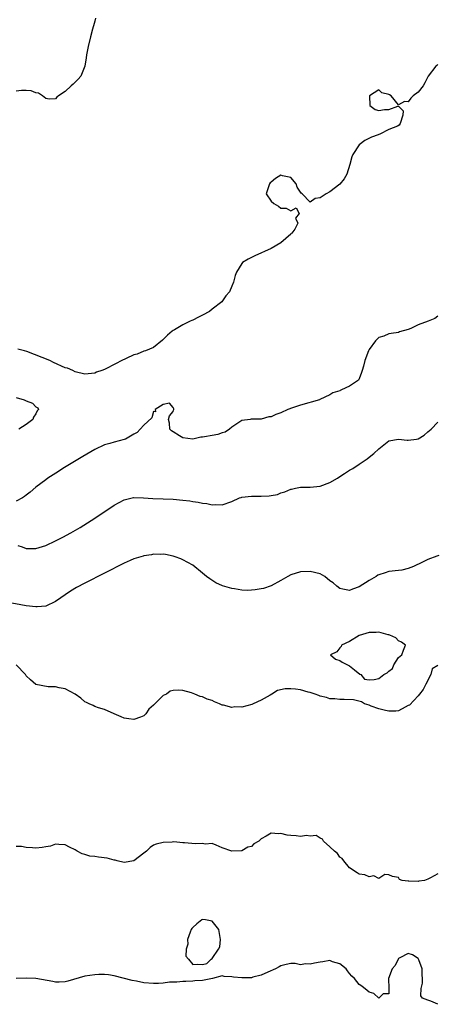
# Model space of a CAD drawing. Units: inches. Extents: x 2628000 to 2631000, y 1455000 to 1458000.
# Drawn here: x 2629800 to 2629885, y 1455938 to 1456138 of the extents above; entities that cross this region are included whole.
import ezdxf

# ---------------------------------------------------------------- set-up
doc = ezdxf.new("R2010")
doc.units = ezdxf.units.IN
doc.header["$MEASUREMENT"] = 0
doc.layers.add('LD26281455_2ft', color=169, linetype='Continuous')

msp = doc.modelspace()

# ---------------------------------------------------------------- linework, layer by layer
at = {"layer": 'LD26281455_2ft'}
for points, elevation in [([(2629815.17, 1456138.83), (2629815, 1456138.16), (2629814.74, 1456137.27), (2629814.68, 1456137), (2629814.57, 1456136.57), (2629814.12, 1456135), (2629813.64, 1456133), (2629813.35, 1456131.35), (2629813.28, 1456130.72), (2629813, 1456129), (2629812.14, 1456127), (2629811.62, 1456126.38), (2629811, 1456125.73), (2629810.63, 1456125.37), (2629810.2, 1456125), (2629809, 1456123.88), (2629807.6, 1456123), (2629807.3, 1456122.7), (2629807, 1456122.33), (2629805.69, 1456122.31), (2629805, 1456122.42), (2629804.34, 1456123), (2629803.5, 1456123.5), (2629803, 1456123.55), (2629802.01, 1456124.01), (2629801, 1456124.04), (2629800.05, 1456124.05), (2629799, 1456123.9)], 9272), ([(2629885, 1456129.33), (2629884.84, 1456129.16), (2629884.63, 1456129), (2629883.02, 1456127), (2629882.39, 1456125.61), (2629882.03, 1456125), (2629881, 1456123.74), (2629880.02, 1456123), (2629879.5, 1456122.5), (2629879, 1456121.77), (2629878.21, 1456121.79), (2629877, 1456121.1), (2629875.48, 1456123), (2629875.14, 1456123.14), (2629875, 1456123.24), (2629873.61, 1456123.61), (2629873, 1456124.21), (2629871.05, 1456123), (2629871.06, 1456122.94), (2629871.15, 1456121), (2629872.2, 1456120.2), (2629873, 1456119.96), (2629874.17, 1456120.17), (2629875, 1456120.17), (2629876.87, 1456120.87), (2629877, 1456120.83), (2629877.92, 1456119.92), (2629877.86, 1456119), (2629877.32, 1456117.32), (2629877.15, 1456117), (2629876.81, 1456116.81), (2629875, 1456116.12), (2629873.16, 1456115.16), (2629873, 1456115.11), (2629872.87, 1456115), (2629871.47, 1456114.53), (2629870.12, 1456113.88), (2629869, 1456112.96), (2629867.66, 1456111), (2629867.47, 1456110.53), (2629867.08, 1456109), (2629866.44, 1456107), (2629865.93, 1456106.07), (2629865, 1456104.97), (2629863, 1456103.4), (2629862.2, 1456103), (2629861, 1456102.2), (2629859.96, 1456102.04), (2629859, 1456101.27), (2629857.32, 1456103), (2629857.12, 1456103.12), (2629856.33, 1456104.33), (2629856.11, 1456105), (2629855, 1456106.3), (2629853.32, 1456106.68), (2629853, 1456106.76), (2629851.91, 1456106.09), (2629851, 1456105.38), (2629850.8, 1456105.2), (2629850.66, 1456105), (2629850, 1456103), (2629851, 1456101.52), (2629851.52, 1456101), (2629852.48, 1456100.48), (2629853, 1456100.09), (2629854.05, 1456100.05), (2629855, 1456099.49), (2629856.12, 1456100.12), (2629856.72, 1456099), (2629855.98, 1456098.02), (2629856.47, 1456097), (2629855.81, 1456095.81), (2629855.24, 1456095), (2629855.11, 1456094.89), (2629855, 1456094.75), (2629853, 1456092.98), (2629851, 1456091.87), (2629847.67, 1456090.33), (2629847, 1456089.98), (2629846.31, 1456089.69), (2629845.16, 1456089), (2629845, 1456088.8), (2629843.93, 1456087), (2629843.68, 1456086.32), (2629843.35, 1456085), (2629843, 1456084.2), (2629842.52, 1456083), (2629841.78, 1456082.22), (2629840.91, 1456081), (2629839, 1456079.51), (2629838.39, 1456079), (2629837, 1456078.26), (2629836.15, 1456077.85), (2629835, 1456077.25), (2629834.81, 1456077.19), (2629834.46, 1456077), (2629833, 1456076.28), (2629831.26, 1456075.26), (2629831, 1456075.14), (2629830.8, 1456075), (2629829.85, 1456074.15), (2629828.84, 1456073.16), (2629827, 1456071.66), (2629825.38, 1456071), (2629825.1, 1456070.9), (2629825, 1456070.89), (2629823.68, 1456070.32), (2629823, 1456070.14), (2629821.41, 1456069.41), (2629821, 1456069.23), (2629820.82, 1456069.18), (2629819, 1456068.2), (2629817.37, 1456067.37), (2629817, 1456067.2), (2629816.47, 1456067), (2629815.38, 1456066.62), (2629815, 1456066.45), (2629813, 1456066.23), (2629811, 1456066.72), (2629810.52, 1456067), (2629809.43, 1456067.43), (2629809, 1456067.55), (2629806.6, 1456068.6), (2629805.86, 1456069), (2629801.14, 1456070.86), (2629800.66, 1456071), (2629799.29, 1456071.29)], 9274), ([(2629885, 1456078.07), (2629884.44, 1456077.56), (2629883.06, 1456077), (2629881, 1456076.25), (2629879.53, 1456075.53), (2629879, 1456075.33), (2629877.17, 1456074.83), (2629877, 1456074.72), (2629875.48, 1456074.52), (2629875, 1456074.47), (2629874.01, 1456073.99), (2629873, 1456073.68), (2629872.27, 1456073), (2629871, 1456071.24), (2629870.87, 1456071), (2629870.1, 1456069), (2629869.83, 1456067.83), (2629869.6, 1456067), (2629869.43, 1456066.57), (2629869, 1456065.3), (2629868.83, 1456065), (2629867, 1456063.77), (2629865.39, 1456063), (2629865.09, 1456062.91), (2629865, 1456062.85), (2629863.59, 1456062.41), (2629863, 1456062.04), (2629860.96, 1456061.04), (2629860.88, 1456061), (2629857, 1456059.91), (2629855.35, 1456059.35), (2629854.44, 1456059), (2629853, 1456058.37), (2629851.97, 1456058.03), (2629851, 1456057.52), (2629850.5, 1456057.5), (2629849, 1456057.02), (2629847, 1456057.04), (2629846.95, 1456057.05), (2629846.73, 1456057), (2629845, 1456056.79), (2629843, 1456055.45), (2629842.48, 1456055), (2629841.59, 1456054.41), (2629841, 1456054.25), (2629840.09, 1456053.91), (2629839, 1456053.73), (2629837.42, 1456053.42), (2629837, 1456053.35), (2629836.64, 1456053.36), (2629835, 1456052.99), (2629833, 1456053.23), (2629832.33, 1456053.67), (2629831, 1456054.47), (2629830.7, 1456054.7), (2629830.35, 1456055), (2629830.25, 1456056.25), (2629830.06, 1456057), (2629830.24, 1456057.76), (2629831, 1456058.62), (2629831.11, 1456058.89), (2629831.14, 1456059), (2629831.14, 1456059.14), (2629831, 1456059.41), (2629830.29, 1456060.29), (2629829, 1456060.01), (2629827.32, 1456059), (2629827.43, 1456058.57), (2629827, 1456058.59), (2629826.66, 1456057.34), (2629825, 1456055.85), (2629824.3, 1456055), (2629823.67, 1456054.34), (2629823, 1456054.01), (2629821.29, 1456053), (2629821, 1456052.89), (2629819, 1456052.38), (2629818.09, 1456052.09), (2629817, 1456051.79), (2629815, 1456050.84), (2629812.55, 1456049.45), (2629808.51, 1456047), (2629807.6, 1456046.4), (2629805.45, 1456045), (2629805, 1456044.69), (2629803, 1456043.2), (2629801.82, 1456042.18), (2629801, 1456041.56), (2629800.69, 1456041.31), (2629800.23, 1456041), (2629799, 1456040.33)], 9276), ([(2629799, 1456061.44), (2629800.61, 1456061), (2629800.88, 1456060.88), (2629801, 1456060.81), (2629802.29, 1456060.29), (2629803, 1456059.59), (2629803.38, 1456059.38), (2629803.54, 1456059), (2629803.27, 1456058.73), (2629803, 1456058.16), (2629802.52, 1456057.48), (2629802.4, 1456057), (2629801, 1456055.99), (2629799.52, 1456055)], 9274), ([(2629799.28, 1456031.28), (2629800.17, 1456031), (2629801, 1456030.71), (2629801.28, 1456030.72), (2629803, 1456030.71), (2629805, 1456031.32), (2629807, 1456032.23), (2629808.51, 1456033), (2629810.12, 1456033.88), (2629812.04, 1456035), (2629815, 1456036.87), (2629819, 1456039.49), (2629821, 1456040.58), (2629822.91, 1456041.09), (2629823, 1456041.11), (2629824.95, 1456041.05), (2629826.86, 1456040.86), (2629829, 1456040.8), (2629831, 1456040.73), (2629833, 1456040.54), (2629834.38, 1456040.38), (2629835, 1456040.28), (2629836.14, 1456040.14), (2629837, 1456039.95), (2629837.87, 1456039.87), (2629839, 1456039.61), (2629839.64, 1456039.64), (2629841, 1456039.61), (2629843, 1456040.3), (2629844.56, 1456041), (2629844.89, 1456041.11), (2629845, 1456041.13), (2629847, 1456041.39), (2629848.64, 1456041.36), (2629849, 1456041.39), (2629850.58, 1456041.42), (2629851, 1456041.52), (2629852.3, 1456041.7), (2629853, 1456042.05), (2629853.79, 1456042.21), (2629855, 1456042.78), (2629855.19, 1456042.81), (2629855.99, 1456043), (2629857, 1456043.17), (2629859, 1456043.22), (2629861, 1456043.37), (2629863, 1456044.11), (2629864.52, 1456045), (2629865, 1456045.35), (2629866, 1456046), (2629867, 1456046.64), (2629867.67, 1456047), (2629869, 1456047.88), (2629870.59, 1456049), (2629871, 1456049.32), (2629871.93, 1456050.07), (2629873, 1456051), (2629875, 1456052.62), (2629877, 1456052.98), (2629878.78, 1456052.78), (2629879, 1456052.78), (2629880.67, 1456053), (2629881, 1456053.06), (2629882.22, 1456053.78), (2629883, 1456054.48), (2629883.67, 1456055), (2629885, 1456056.41)], 9278), ([(2629885.24, 1456029.24), (2629884.85, 1456029.15), (2629883, 1456028.45), (2629881.9, 1456027.9), (2629880.03, 1456027), (2629879, 1456026.58), (2629877.7, 1456026.3), (2629877, 1456026.18), (2629875, 1456025.97), (2629874.25, 1456025.75), (2629873, 1456025.31), (2629872.78, 1456025.22), (2629872.43, 1456025), (2629871, 1456024.18), (2629869, 1456022.89), (2629867.58, 1456022.42), (2629867, 1456022.12), (2629865.6, 1456022.4), (2629865, 1456022.5), (2629864.4, 1456023), (2629863.66, 1456023.66), (2629863, 1456024.11), (2629861.93, 1456025), (2629861, 1456025.5), (2629859, 1456026.01), (2629857, 1456025.9), (2629855, 1456025.29), (2629854.39, 1456025), (2629853, 1456024.19), (2629851, 1456023.1), (2629849.45, 1456022.55), (2629849, 1456022.46), (2629847.75, 1456022.25), (2629847, 1456022.17), (2629846.16, 1456022.16), (2629845, 1456022.2), (2629843.52, 1456022.48), (2629843, 1456022.52), (2629841.11, 1456023.11), (2629839.71, 1456023.72), (2629838.48, 1456024.48), (2629837.82, 1456025), (2629837, 1456025.69), (2629835, 1456027.26), (2629833, 1456028.4), (2629832.58, 1456028.58), (2629831.45, 1456029), (2629831, 1456029.15), (2629829.45, 1456029.45), (2629829, 1456029.53), (2629828.51, 1456029.49), (2629827, 1456029.55), (2629826.59, 1456029.41), (2629825, 1456029.19), (2629824.87, 1456029.13), (2629823, 1456028.55), (2629822.24, 1456028.24), (2629821, 1456027.69), (2629817, 1456025.65), (2629813, 1456023.65), (2629811.27, 1456022.73), (2629810.03, 1456021.97), (2629807, 1456019.86), (2629805, 1456018.96), (2629803.22, 1456018.78), (2629803, 1456018.78), (2629801, 1456019.02), (2629797, 1456019.76)], 9280), ([(2629885, 1456006.87), (2629883.87, 1456006.13), (2629883.56, 1456005), (2629882.54, 1456003), (2629882.05, 1456001.95), (2629881.25, 1456001), (2629881, 1456000.65), (2629879.22, 1455998.78), (2629879, 1455998.65), (2629878.36, 1455998.36), (2629877, 1455997.62), (2629876.48, 1455997.52), (2629875, 1455997.5), (2629874.37, 1455997.63), (2629873, 1455998.03), (2629871.42, 1455998.58), (2629871, 1455998.74), (2629870.05, 1455999), (2629869.43, 1455999.43), (2629867.83, 1455999.83), (2629865.9, 1455999.9), (2629865, 1455999.91), (2629864.01, 1456000.01), (2629863, 1456000.03), (2629862.31, 1456000.31), (2629861, 1456000.56), (2629860.72, 1456000.72), (2629859.98, 1456001), (2629859, 1456001.34), (2629858.57, 1456001.43), (2629857, 1456001.91), (2629855.96, 1456002.03), (2629855, 1456002.11), (2629853.89, 1456002.11), (2629852.28, 1456001.72), (2629851.16, 1456001), (2629850.81, 1456000.81), (2629849, 1455999.76), (2629847.34, 1455999), (2629847.09, 1455998.91), (2629845, 1455998.37), (2629843.62, 1455998.38), (2629843, 1455998.26), (2629841.25, 1455998.75), (2629841, 1455998.78), (2629840.45, 1455999), (2629839.45, 1455999.45), (2629839, 1455999.69), (2629837.97, 1455999.97), (2629837, 1456000.44), (2629836.51, 1456000.51), (2629835.41, 1456001), (2629834.75, 1456001.25), (2629833, 1456001.72), (2629832.16, 1456001.84), (2629831, 1456001.75), (2629830.41, 1456001.59), (2629829.63, 1456001), (2629829, 1456000.69), (2629827.1, 1455998.89), (2629827, 1455998.77), (2629826.04, 1455997.96), (2629825.44, 1455997), (2629825, 1455996.56), (2629824.32, 1455996.32), (2629823, 1455995.8), (2629821.98, 1455995.98), (2629821, 1455996.1), (2629820.4, 1455996.4), (2629819, 1455996.97), (2629817, 1455997.88), (2629815.78, 1455998.22), (2629815, 1455998.49), (2629814.66, 1455998.66), (2629813.85, 1455999), (2629813.3, 1455999.3), (2629813, 1455999.42), (2629812.19, 1456000.19), (2629810.99, 1456000.99), (2629809, 1456002.11), (2629807.72, 1456002.28), (2629807, 1456002.52), (2629805.49, 1456002.51), (2629803, 1456002.98), (2629801.91, 1456003.91), (2629801, 1456004.74), (2629800.84, 1456005), (2629798.98, 1456006.98)], 9282), ([(2629885, 1455964.35), (2629883.52, 1455963.52), (2629883, 1455963.29), (2629882.27, 1455963), (2629881.15, 1455962.85), (2629881, 1455962.81), (2629879.12, 1455962.88), (2629879, 1455962.85), (2629877.72, 1455963), (2629877.23, 1455963.23), (2629877, 1455963.62), (2629875.79, 1455963.79), (2629875, 1455964.15), (2629874.22, 1455964.22), (2629873, 1455963.42), (2629871.98, 1455963.98), (2629871, 1455963.75), (2629870.15, 1455964.15), (2629869, 1455964.29), (2629868.59, 1455964.59), (2629867, 1455965.58), (2629865.85, 1455967), (2629865.51, 1455967.51), (2629865, 1455967.78), (2629864.54, 1455968.54), (2629863.96, 1455969), (2629863, 1455969.9), (2629861.68, 1455971), (2629861.46, 1455971.46), (2629861, 1455971.65), (2629860.21, 1455972.21), (2629859, 1455972.06), (2629858.2, 1455972.2), (2629857, 1455971.99), (2629856.12, 1455972.12), (2629855, 1455972.16), (2629854.28, 1455972.28), (2629853, 1455972.59), (2629852.53, 1455972.53), (2629851, 1455972.67), (2629850.02, 1455972.02), (2629849, 1455971.47), (2629848.49, 1455971), (2629847.5, 1455970.5), (2629847, 1455969.97), (2629846.23, 1455969.77), (2629845, 1455969.04), (2629844.94, 1455969.06), (2629843, 1455969), (2629841, 1455969.67), (2629839.77, 1455970.23), (2629839, 1455970.53), (2629837.56, 1455970.44), (2629837, 1455970.57), (2629835.55, 1455970.45), (2629833.33, 1455970.67), (2629833, 1455970.67), (2629831.12, 1455970.88), (2629830.83, 1455970.83), (2629829, 1455970.76), (2629827.56, 1455970.44), (2629827, 1455970.2), (2629826.29, 1455969.71), (2629825.6, 1455969), (2629825, 1455968.6), (2629823.01, 1455966.99), (2629821, 1455966.7), (2629819.6, 1455967), (2629819.14, 1455967.14), (2629819, 1455967.14), (2629817.54, 1455967.54), (2629815.75, 1455967.75), (2629815, 1455967.87), (2629813.97, 1455967.97), (2629813, 1455968.32), (2629812.43, 1455968.43), (2629811.44, 1455969), (2629811, 1455969.27), (2629809.83, 1455969.83), (2629809, 1455970.3), (2629807.67, 1455970.33), (2629807, 1455970.4), (2629805.96, 1455970.04), (2629805, 1455969.89), (2629804.26, 1455969.74), (2629803, 1455969.61), (2629802.33, 1455969.67), (2629801, 1455969.76), (2629800.07, 1455969.93), (2629799, 1455969.92)], 9284), ([(2629885, 1455937.77), (2629883.57, 1455938.43), (2629883, 1455938.6), (2629881.86, 1455939), (2629881.52, 1455939.52), (2629881.6, 1455941), (2629881.89, 1455942.11), (2629881.92, 1455943), (2629881.79, 1455943.79), (2629881.8, 1455945), (2629881.15, 1455946.85), (2629881.09, 1455947), (2629881, 1455947.12), (2629879.86, 1455947.86), (2629879, 1455948.15), (2629877.25, 1455947.25), (2629877, 1455947.1), (2629876.91, 1455947), (2629876.32, 1455945.68), (2629875.72, 1455945), (2629874.98, 1455943), (2629875.04, 1455941), (2629875, 1455939.89), (2629873.89, 1455939.89), (2629873, 1455939.05), (2629871.99, 1455939.99), (2629871, 1455940.23), (2629870.61, 1455940.61), (2629869.48, 1455941.48), (2629869, 1455941.79), (2629868.04, 1455943), (2629867.49, 1455943.49), (2629867, 1455944.07), (2629866.61, 1455944.61), (2629866.28, 1455945), (2629865, 1455946), (2629863.55, 1455946.45), (2629863, 1455946.68), (2629861.57, 1455946.43), (2629861, 1455946.39), (2629859.83, 1455946.17), (2629859, 1455945.92), (2629857.99, 1455946.01), (2629857, 1455945.85), (2629855.92, 1455946.08), (2629855, 1455946.08), (2629854.09, 1455945.91), (2629853, 1455945.64), (2629852.61, 1455945.39), (2629851.87, 1455945), (2629850.31, 1455944.31), (2629849, 1455943.69), (2629847.28, 1455943.28), (2629847, 1455943.2), (2629845, 1455943.14), (2629843.31, 1455943.31), (2629843, 1455943.39), (2629841.41, 1455943.41), (2629841, 1455943.55), (2629839.01, 1455943.01), (2629837, 1455942.59), (2629835.45, 1455942.55), (2629835, 1455942.47), (2629833.6, 1455942.4), (2629833, 1455942.45), (2629831.73, 1455942.27), (2629831, 1455942.29), (2629830.27, 1455942.27), (2629829, 1455942.09), (2629828, 1455942), (2629827, 1455941.99), (2629825, 1455942.18), (2629823.52, 1455942.48), (2629822.63, 1455942.63), (2629819, 1455943.59), (2629817.79, 1455943.79), (2629817, 1455943.84), (2629815.85, 1455943.85), (2629815, 1455943.78), (2629813, 1455943.51), (2629809.48, 1455942.52), (2629809, 1455942.35), (2629807.72, 1455942.28), (2629807, 1455942.26), (2629806.43, 1455942.43), (2629803, 1455943), (2629801, 1455943.1), (2629799, 1455943.04)], 9286)]:
    msp.add_lwpolyline(points, dxfattribs=dict(at, elevation=elevation))
for points, elevation in [([(2629865, 1456010.43), (2629864.39, 1456009.61), (2629863.14, 1456009), (2629864.13, 1456008.13), (2629865, 1456007.87), (2629865.49, 1456007.49), (2629866.58, 1456007), (2629867, 1456006.78), (2629868.02, 1456005.98), (2629869.07, 1456005.07), (2629869.29, 1456005), (2629870.07, 1456004.07), (2629871, 1456003.91), (2629872, 1456004), (2629873, 1456004.18), (2629874, 1456005), (2629874.68, 1456005.32), (2629875, 1456005.67), (2629875.76, 1456006.24), (2629876.05, 1456007), (2629877, 1456008.47), (2629877.7, 1456009), (2629878.01, 1456009.99), (2629878.42, 1456011), (2629877.62, 1456011.62), (2629877, 1456011.84), (2629876.46, 1456012.46), (2629875.22, 1456013), (2629875, 1456013.08), (2629874.91, 1456013.09), (2629873, 1456013.6), (2629872.44, 1456013.56), (2629871, 1456013.56), (2629869, 1456012.98), (2629867, 1456011.73), (2629865.39, 1456011), (2629865.29, 1456010.71)], 9282), ([(2629836.04, 1455945.96), (2629837, 1455945.86), (2629837.91, 1455946.09), (2629838.75, 1455947), (2629839, 1455947.12), (2629840.25, 1455949), (2629840.51, 1455949.49), (2629840.67, 1455951), (2629840.36, 1455953), (2629839, 1455954.75), (2629837.59, 1455955), (2629837, 1455955.07), (2629836.88, 1455955), (2629835.81, 1455954.19), (2629835, 1455953.44), (2629834.81, 1455953.19), (2629834.71, 1455953), (2629834.5, 1455952.5), (2629833.93, 1455951), (2629834, 1455950), (2629833.65, 1455949), (2629833.59, 1455947.59), (2629834.15, 1455947), (2629835, 1455945.87)], 9286)]:
    msp.add_lwpolyline(points, close=True, dxfattribs=dict(at, elevation=elevation))

doc.saveas('drawing.dxf')
